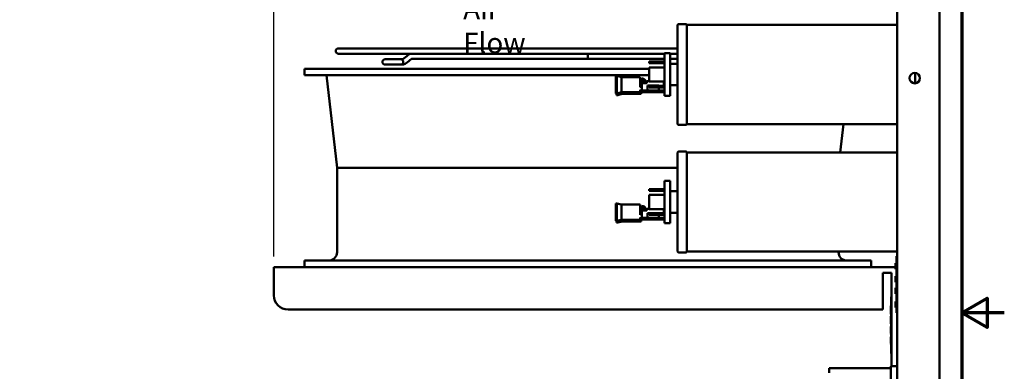
# Model space of a CAD drawing. Units: inches. Extents: x 1.5 to 64.5, y 0.7 to 50.2.
# Drawn here: x 47.1 to 64.5, y 24.5 to 30.7 of the extents above; entities that cross this region are included whole.
import ezdxf

# ---------------------------------------------------------------- set-up
doc = ezdxf.new("R2010")
doc.units = ezdxf.units.IN
doc.header["$LTSCALE"] = 3
doc.header["$MEASUREMENT"] = 0
doc.layers.get('0').update_dxf_attribs({"lineweight": 25})
for name, color, linetype, lineweight in [('Border (ANSI)', 7, 'Continuous', 70), ('Dimension (ANSI)', 7, 'Continuous', 25), ('Symbol (ANSI)', 7, 'Continuous', 25), ('Visible (ANSI)', 7, 'Continuous', 50)]:
    doc.layers.add(name, color=color, linetype=linetype, lineweight=lineweight)
doc.styles.add('Note Text (ANSI)', font='tahoma.ttf')
doc.dimstyles.new('Default (ANSI)', dxfattribs={"dimscale": 3, "dimtxt": 0.12, "dimasz": 0.098425, "dimexe": 0.125, "dimexo": 0.0625, "dimgap": 0.031496, "dimtad": 0, "dimtih": 1, "dimtoh": 1, "dimrnd": 1e-08, "dimzin": 0, "dimdsep": 46, "dimtxsty": 'Note Text (ANSI)', "dimcen": 0.09, "dimdle": 0.393701, "dimclrd": 256, "dimclre": 256, "dimclrt": 256, "dimadec": 0, "dimazin": 1, "dimtfac": 1, "dimtofl": 0, "dimtmove": 0, "dimatfit": 3, "dimfxl": 1, "dimtolj": 1, "dimtzin": 4, "dimlwd": -1, "dimlwe": -1, "dimarcsym": 0})

# ---------------------------------------------------------------- blocks, each defined once
blk = doc.blocks.new('Borders Default Border')
at = {"layer": 'Border (ANSI)', "flags": 128}
for points in [[(0.75, 0.5), (0.75, 16.5), (21.25, 16.5), (21.25, 0.5), (0.75, 0.5)], [(21.5, 8.5), (21.25, 8.5), (21.4, 8.5866), (21.4, 8.4134), (21.25, 8.5)]]:
    blk.add_lwpolyline(points, dxfattribs=at)
blk = doc.blocks.new('*D29')
at = {"layer": 'Defpoints', "color": 0, "transparency": 16777216}
for p in [(51.609, 41.278), (63.359, 40.385), (51.609, 26.309)]:
    blk.add_point(p, dxfattribs=at)
at = {"layer": 'Dimension (ANSI)', "transparency": 16777216}
for p, q in [((51.609, 26.497), (51.609, 41.653)), ((51.905, 41.278), (54.828, 41.278)), ((63.064, 41.278), (56.167, 41.278))]:
    blk.add_line(p, q, dxfattribs=at)
for points in [[(51.905, 41.327), (51.905, 41.228), (51.609, 41.278)], [(63.064, 41.327), (63.064, 41.228), (63.359, 41.278)]]:
    blk.add_solid(points, dxfattribs=at)
at = {"layer": 'Dimension (ANSI)', "transparency": 16777216, "insert": (54.922, 41.462), "char_height": 0.36, "attachment_point": 1, "style": 'Note Text (ANSI)'}
blk.add_mtext('\\A1;11.75', dxfattribs=at)

msp = doc.modelspace()

# ---------------------------------------------------------------- linework, layer by layer
at = {"layer": 'Visible (ANSI)'}
for p, q in [((63.359, 39.458), (63.359, 11.827)), ((62.609, 11.859), (62.609, 39.427)), ((58.754, 30.597), (58.878, 30.597)), ((58.735, 28.832), (58.735, 30.582)), ((58.897, 28.832), (58.897, 30.582)), ((62.609, 30.582), (58.897, 30.582)), ((58.735, 30.169), (52.749, 30.169)), ((52.749, 30.073), (54.037, 30.073)), ((54.038, 30.073), (54.037, 30.073)), ((54.038, 30.073), (58.504, 30.073)), ((58.504, 29.332), (58.504, 30.082)), ((58.504, 30.082), (58.603, 30.082)), ((58.603, 30.082), (58.603, 29.332)), ((58.603, 30.073), (58.735, 30.073)), ((53.848, 29.975), (53.571, 29.975)), ((53.807, 29.975), (53.807, 29.975)), ((53.848, 29.975), (53.883, 29.975)), ((57.149, 29.981), (54.037, 29.981)), ((58.504, 29.981), (57.149, 29.981)), ((58.504, 29.936), (58.232, 29.936)), ((58.232, 29.936), (58.232, 29.907)), ((58.504, 29.907), (58.232, 29.907)), ((58.735, 29.981), (58.603, 29.981)), ((58.735, 29.897), (58.603, 29.897)), ((58.232, 29.809), (52.149, 29.809)), ((52.149, 29.695), (52.149, 29.809)), ((53.571, 29.883), (53.848, 29.883)), ((53.807, 29.883), (53.807, 29.883)), ((53.848, 29.883), (53.883, 29.883)), ((53.883, 29.883), (53.884, 29.883)), ((58.232, 29.832), (58.232, 29.582)), ((58.504, 29.832), (58.232, 29.832)), ((62.927, 29.735), (62.927, 29.55)), ((58.232, 29.695), (52.149, 29.695)), ((52.724, 28.059), (52.537, 29.695)), ((57.642, 29.372), (57.642, 29.682)), ((57.664, 29.682), (57.642, 29.682)), ((57.664, 29.682), (57.664, 29.372)), ((57.743, 29.661), (57.664, 29.682)), ((57.743, 29.661), (57.743, 29.393)), ((58.074, 29.661), (57.743, 29.661)), ((58.074, 29.661), (58.074, 29.482)), ((58.089, 29.632), (58.074, 29.632)), ((58.079, 29.49), (58.079, 29.623)), ((58.089, 29.632), (58.089, 29.532)), ((58.094, 29.491), (58.094, 29.594)), ((58.13, 29.555), (58.1, 29.591)), ((58.104, 29.555), (58.104, 29.506)), ((58.104, 29.555), (58.189, 29.555)), ((58.112, 29.601), (58.142, 29.565)), ((58.121, 29.555), (58.115, 29.562)), ((58.142, 29.565), (58.13, 29.555)), ((58.137, 29.561), (58.141, 29.555)), ((58.152, 29.555), (58.152, 29.583)), ((58.168, 29.583), (58.168, 29.555)), ((58.232, 29.587), (58.189, 29.587)), ((58.189, 29.555), (58.189, 29.587)), ((58.504, 29.582), (58.232, 29.582)), ((58.489, 29.555), (58.489, 29.582)), ((58.504, 29.558), (58.489, 29.558)), ((58.489, 29.555), (58.489, 29.507)), ((57.664, 29.372), (57.642, 29.372)), ((57.657, 29.343), (57.657, 29.372)), ((57.743, 29.393), (57.664, 29.372)), ((57.679, 29.376), (57.679, 29.343)), ((58.074, 29.393), (57.743, 29.393)), ((57.758, 29.393), (57.758, 29.364)), ((58.088, 29.49), (58.074, 29.49)), ((58.074, 29.435), (58.074, 29.393)), ((58.079, 29.423), (58.074, 29.423)), ((58.079, 29.532), (58.092, 29.532)), ((58.079, 29.498), (58.092, 29.498)), ((58.104, 29.425), (58.079, 29.431)), ((58.079, 29.423), (58.079, 29.431)), ((58.089, 29.498), (58.089, 29.49)), ((58.089, 29.406), (58.089, 29.364)), ((58.094, 29.394), (58.089, 29.394)), ((58.092, 29.498), (58.092, 29.532)), ((58.119, 29.396), (58.094, 29.402)), ((58.094, 29.394), (58.094, 29.402)), ((58.104, 29.457), (58.104, 29.506)), ((58.204, 29.425), (58.104, 29.425)), ((58.219, 29.396), (58.119, 29.396)), ((58.204, 29.457), (58.204, 29.512)), ((58.204, 29.512), (58.404, 29.512)), ((58.204, 29.425), (58.204, 29.457)), ((58.404, 29.425), (58.204, 29.425)), ((58.219, 29.396), (58.219, 29.425)), ((58.419, 29.396), (58.219, 29.396)), ((58.232, 29.507), (58.232, 29.478)), ((58.504, 29.507), (58.232, 29.507)), ((58.504, 29.478), (58.232, 29.478)), ((58.404, 29.457), (58.404, 29.512)), ((58.404, 29.425), (58.404, 29.457)), ((58.504, 29.425), (58.404, 29.425)), ((58.419, 29.396), (58.419, 29.425)), ((58.504, 29.396), (58.419, 29.396)), ((58.504, 29.492), (58.489, 29.507)), ((58.735, 29.517), (58.603, 29.517)), ((57.679, 29.343), (57.657, 29.343)), ((57.758, 29.364), (57.679, 29.343)), ((58.089, 29.364), (57.758, 29.364)), ((58.504, 29.332), (58.603, 29.332)), ((58.754, 28.817), (58.878, 28.817)), ((62.609, 28.832), (58.897, 28.832)), ((61.605, 28.332), (61.663, 28.832)), ((58.735, 26.582), (58.735, 28.332)), ((58.754, 28.347), (58.878, 28.347)), ((58.897, 26.582), (58.897, 28.332)), ((62.609, 28.332), (58.897, 28.332)), ((58.735, 28.059), (52.724, 28.059)), ((52.724, 26.573), (52.724, 28.059)), ((58.504, 27.082), (58.504, 27.832)), ((58.504, 27.832), (58.603, 27.832)), ((58.603, 27.832), (58.603, 27.082)), ((58.504, 27.686), (58.232, 27.686)), ((58.232, 27.686), (58.232, 27.657)), ((58.504, 27.657), (58.232, 27.657)), ((58.735, 27.647), (58.603, 27.647)), ((58.232, 27.582), (58.232, 27.332)), ((58.504, 27.582), (58.232, 27.582)), ((57.642, 27.122), (57.642, 27.432)), ((57.664, 27.432), (57.642, 27.432)), ((57.664, 27.432), (57.664, 27.122)), ((57.743, 27.411), (57.664, 27.432)), ((57.743, 27.411), (57.743, 27.143)), ((58.074, 27.411), (57.743, 27.411)), ((58.074, 27.411), (58.074, 27.232)), ((58.089, 27.382), (58.074, 27.382)), ((58.079, 27.24), (58.079, 27.373)), ((58.079, 27.282), (58.092, 27.282)), ((58.089, 27.382), (58.089, 27.282)), ((58.092, 27.248), (58.092, 27.282)), ((58.094, 27.241), (58.094, 27.344)), ((58.13, 27.305), (58.1, 27.341)), ((58.104, 27.305), (58.104, 27.256)), ((58.104, 27.305), (58.189, 27.305)), ((58.112, 27.351), (58.142, 27.315)), ((58.121, 27.305), (58.115, 27.312)), ((58.142, 27.315), (58.13, 27.305)), ((58.137, 27.311), (58.141, 27.305)), ((58.152, 27.305), (58.152, 27.333)), ((58.168, 27.333), (58.168, 27.305)), ((58.232, 27.337), (58.189, 27.337)), ((58.189, 27.305), (58.189, 27.337)), ((58.504, 27.332), (58.232, 27.332)), ((58.489, 27.305), (58.489, 27.332)), ((58.504, 27.308), (58.489, 27.308)), ((58.489, 27.305), (58.489, 27.257)), ((57.664, 27.122), (57.642, 27.122)), ((57.657, 27.093), (57.657, 27.122)), ((57.743, 27.143), (57.664, 27.122)), ((57.679, 27.126), (57.679, 27.093)), ((57.758, 27.114), (57.679, 27.093)), ((58.074, 27.143), (57.743, 27.143)), ((57.758, 27.143), (57.758, 27.114)), ((58.089, 27.114), (57.758, 27.114)), ((58.088, 27.24), (58.074, 27.24)), ((58.074, 27.185), (58.074, 27.143)), ((58.079, 27.173), (58.074, 27.173)), ((58.079, 27.248), (58.092, 27.248)), ((58.104, 27.175), (58.079, 27.181)), ((58.079, 27.173), (58.079, 27.181)), ((58.089, 27.248), (58.089, 27.24)), ((58.089, 27.156), (58.089, 27.114)), ((58.094, 27.144), (58.089, 27.144)), ((58.119, 27.146), (58.094, 27.152)), ((58.094, 27.144), (58.094, 27.152)), ((58.104, 27.207), (58.104, 27.256)), ((58.204, 27.175), (58.104, 27.175)), ((58.219, 27.146), (58.119, 27.146)), ((58.204, 27.207), (58.204, 27.262)), ((58.204, 27.262), (58.404, 27.262)), ((58.204, 27.175), (58.204, 27.207)), ((58.404, 27.175), (58.204, 27.175)), ((58.219, 27.146), (58.219, 27.175)), ((58.419, 27.146), (58.219, 27.146)), ((58.232, 27.257), (58.232, 27.228)), ((58.504, 27.257), (58.232, 27.257)), ((58.504, 27.228), (58.232, 27.228)), ((58.404, 27.207), (58.404, 27.262)), ((58.404, 27.175), (58.404, 27.207)), ((58.504, 27.175), (58.404, 27.175)), ((58.419, 27.146), (58.419, 27.175)), ((58.504, 27.146), (58.419, 27.146)), ((58.504, 27.242), (58.489, 27.257)), ((58.735, 27.267), (58.603, 27.267)), ((57.679, 27.093), (57.657, 27.093)), ((58.504, 27.082), (58.603, 27.082)), ((62.149, 26.423), (52.149, 26.423)), ((52.149, 26.309), (52.149, 26.423)), ((58.754, 26.567), (58.878, 26.567)), ((62.609, 26.582), (58.897, 26.582)), ((61.574, 26.573), (61.574, 26.582)), ((62.149, 26.309), (62.149, 26.423)), ((62.599, 25.502), (62.599, 26.502)), ((62.599, 26.502), (62.609, 26.502)), ((51.609, 25.809), (51.609, 26.309)), ((62.579, 26.309), (51.609, 26.309)), ((62.579, 26.374), (62.579, 26.376)), ((62.579, 26.376), (62.599, 26.376)), ((62.579, 26.376), (62.579, 26.376)), ((62.579, 26.376), (62.599, 26.376)), ((62.579, 26.355), (62.579, 26.374)), ((62.579, 26.374), (62.599, 26.374)), ((62.579, 26.337), (62.579, 26.355)), ((62.579, 26.355), (62.599, 26.355)), ((62.579, 26.318), (62.579, 26.337)), ((62.579, 26.337), (62.599, 26.337)), ((62.579, 26.292), (62.579, 26.318)), ((62.579, 26.318), (62.599, 26.318)), ((62.579, 26.273), (62.579, 26.292)), ((62.579, 26.292), (62.599, 26.292)), ((62.579, 26.271), (62.579, 26.273)), ((62.579, 26.273), (62.599, 26.273)), ((62.579, 26.271), (62.599, 26.271)), ((62.579, 26.271), (62.579, 26.271)), ((62.579, 26.271), (62.599, 26.271)), ((62.359, 26.209), (62.509, 26.209)), ((62.359, 26.209), (62.359, 25.559)), ((62.509, 26.209), (62.509, 24.809)), ((62.579, 26.147), (62.579, 26.149)), ((62.579, 26.149), (62.599, 26.149)), ((62.579, 26.128), (62.579, 26.147)), ((62.579, 26.147), (62.599, 26.147)), ((62.579, 26.108), (62.579, 26.128)), ((62.579, 26.128), (62.599, 26.128)), ((62.579, 26.089), (62.579, 26.108)), ((62.579, 26.108), (62.599, 26.108)), ((62.579, 26.046), (62.579, 26.089)), ((62.579, 26.089), (62.599, 26.089)), ((62.579, 26.044), (62.579, 26.046)), ((62.579, 26.046), (62.599, 26.046)), ((62.579, 26.044), (62.599, 26.044)), ((62.579, 25.942), (62.579, 25.942)), ((62.579, 25.942), (62.599, 25.942)), ((62.579, 25.935), (62.579, 25.942)), ((62.579, 25.942), (62.599, 25.942)), ((62.579, 25.912), (62.579, 25.935)), ((62.579, 25.935), (62.599, 25.935)), ((62.579, 25.903), (62.579, 25.912)), ((62.579, 25.912), (62.599, 25.912)), ((62.579, 25.898), (62.579, 25.903)), ((62.579, 25.871), (62.579, 25.898)), ((62.504, 25.785), (62.504, 25.66)), ((62.509, 25.785), (62.504, 25.785)), ((62.579, 25.837), (62.579, 25.871)), ((62.579, 25.837), (62.579, 25.837)), ((62.579, 25.837), (62.599, 25.837)), ((62.579, 25.837), (62.599, 25.837)), ((51.859, 25.559), (62.359, 25.559)), ((62.499, 25.616), (62.499, 25.625)), ((62.504, 25.625), (62.499, 25.625)), ((62.499, 25.593), (62.499, 25.616)), ((62.504, 25.616), (62.499, 25.616)), ((62.499, 25.581), (62.499, 25.593)), ((62.504, 25.593), (62.499, 25.593)), ((62.499, 25.542), (62.499, 25.581)), ((62.504, 25.581), (62.499, 25.581)), ((62.504, 24.91), (62.504, 25.66)), ((62.579, 25.698), (62.579, 25.701)), ((62.579, 25.701), (62.599, 25.701)), ((62.579, 25.701), (62.579, 25.701)), ((62.579, 25.701), (62.599, 25.701)), ((62.579, 25.692), (62.579, 25.698)), ((62.579, 25.698), (62.599, 25.698)), ((62.579, 25.668), (62.579, 25.692)), ((62.579, 25.692), (62.599, 25.692)), ((62.579, 25.648), (62.579, 25.668)), ((62.579, 25.668), (62.599, 25.668)), ((62.579, 25.628), (62.579, 25.648)), ((62.579, 25.604), (62.579, 25.628)), ((62.579, 25.628), (62.599, 25.628)), ((62.579, 25.598), (62.579, 25.604)), ((62.579, 25.604), (62.599, 25.604)), ((62.579, 25.595), (62.579, 25.598)), ((62.579, 25.595), (62.599, 25.595)), ((62.579, 25.595), (62.579, 25.595)), ((62.579, 25.595), (62.599, 25.595)), ((62.499, 25.526), (62.499, 25.542)), ((62.499, 25.523), (62.499, 25.526)), ((62.504, 25.526), (62.499, 25.526)), ((62.499, 25.511), (62.499, 25.523)), ((62.504, 25.523), (62.499, 25.523)), ((62.499, 25.509), (62.499, 25.511)), ((62.504, 25.511), (62.499, 25.511)), ((62.499, 25.508), (62.499, 25.509)), ((62.504, 25.509), (62.499, 25.509)), ((62.499, 25.48), (62.499, 25.508)), ((62.504, 25.508), (62.499, 25.508)), ((62.499, 25.508), (62.499, 25.508)), ((62.504, 25.508), (62.499, 25.508)), ((62.504, 25.48), (62.499, 25.48)), ((62.499, 25.434), (62.499, 25.441)), ((62.504, 25.441), (62.499, 25.441)), ((62.499, 25.416), (62.499, 25.434)), ((62.504, 25.434), (62.499, 25.434)), ((62.499, 25.411), (62.499, 25.416)), ((62.504, 25.416), (62.499, 25.416)), ((62.499, 25.394), (62.499, 25.411)), ((62.499, 25.388), (62.499, 25.394)), ((62.499, 25.36), (62.499, 25.388)), ((62.599, 25.502), (62.609, 25.502)), ((62.499, 25.337), (62.499, 25.36)), ((62.499, 25.327), (62.499, 25.337)), ((62.504, 25.327), (62.499, 25.327)), ((62.499, 25.307), (62.499, 25.316)), ((62.504, 25.316), (62.499, 25.316)), ((62.504, 25.307), (62.499, 25.307)), ((62.499, 25.26), (62.499, 25.26)), ((62.504, 25.26), (62.499, 25.26)), ((62.499, 25.253), (62.499, 25.26)), ((62.504, 25.26), (62.499, 25.26)), ((62.499, 25.235), (62.499, 25.253)), ((62.504, 25.253), (62.499, 25.253)), ((62.499, 25.23), (62.499, 25.235)), ((62.504, 25.235), (62.499, 25.235)), ((62.499, 25.213), (62.499, 25.23)), ((62.499, 25.207), (62.499, 25.213)), ((62.499, 25.179), (62.499, 25.207)), ((62.499, 25.156), (62.499, 25.179)), ((62.499, 25.146), (62.499, 25.156)), ((62.499, 25.146), (62.499, 25.146)), ((62.504, 25.146), (62.499, 25.146)), ((62.504, 25.146), (62.499, 25.146)), ((62.499, 25.126), (62.499, 25.135)), ((62.504, 25.135), (62.499, 25.135)), ((62.504, 25.126), (62.499, 25.126)), ((62.499, 25.064), (62.499, 25.077)), ((62.504, 25.077), (62.499, 25.077)), ((62.499, 25.034), (62.499, 25.064)), ((62.504, 25.064), (62.499, 25.064)), ((62.499, 25.021), (62.499, 25.034)), ((62.504, 25.034), (62.499, 25.034)), ((62.499, 24.98), (62.499, 25.021)), ((62.504, 25.021), (62.499, 25.021)), ((62.499, 24.967), (62.499, 24.98)), ((62.504, 24.98), (62.499, 24.98)), ((62.504, 24.967), (62.499, 24.967)), ((62.499, 24.945), (62.499, 24.954)), ((62.504, 24.954), (62.499, 24.954)), ((62.504, 24.945), (62.499, 24.945)), ((62.504, 24.91), (62.504, 24.785)), ((62.509, 24.785), (62.504, 24.785)), ((62.509, 24.559), (62.509, 24.809)), ((61.409, 24.523), (61.421, 24.523)), ((61.409, 24.523), (61.409, 24.441)), ((61.421, 24.523), (61.648, 24.523)), ((61.648, 24.523), (61.676, 24.523)), ((62.499, 24.523), (61.676, 24.523)), ((62.499, 24.559), (62.609, 24.559)), ((62.499, 22.779), (62.499, 24.559))]:
    msp.add_line(p, q, dxfattribs=at)
msp.add_circle((62.919, 29.643), 0.0925, dxfattribs=at)
for centre, radius, start, end in [((58.754, 30.577), 0.02, 90, 165.5225), ((58.878, 30.577), 0.02, 14.4775, 90), ((52.749, 30.121), 0.048, 90, 270), ((53.571, 29.929), 0.046, 90, 270), ((53.848, 29.929), 0.046, 270, 90), ((58.121, 29.609), 0.028, 72.7647, 220), ((58.136, 29.58), 0.028, 178.1279, 220), ((58.121, 29.609), 0.012, 72.7647, 220), ((58.136, 29.58), 0.028, 73.3059, 139.9744), ((58.113, 29.583), 0.039, 0, 72.7647), ((58.136, 29.58), 0.012, 72.7647, 153.838), ((58.113, 29.583), 0.055, 0, 72.7647), ((58.128, 29.554), 0.039, 52.0952, 72.7647), ((58.128, 29.554), 0.055, 1.0418, 44.6163), ((58.754, 28.837), 0.02, 194.4775, 270), ((58.878, 28.837), 0.02, 270, 345.5225), ((58.754, 28.327), 0.02, 90, 165.5225), ((58.878, 28.327), 0.02, 14.4775, 90), ((58.121, 27.359), 0.028, 72.7647, 220), ((58.136, 27.33), 0.028, 178.1279, 220), ((58.121, 27.359), 0.012, 72.7647, 220), ((58.136, 27.33), 0.028, 73.3059, 139.9744), ((58.113, 27.333), 0.039, 0, 72.7647), ((58.136, 27.33), 0.012, 72.7647, 153.838), ((58.113, 27.333), 0.055, 0, 72.7647), ((58.128, 27.304), 0.039, 52.0952, 72.7647), ((58.128, 27.304), 0.055, 1.0418, 44.6163), ((52.574, 26.573), 0.15, 270, 0), ((58.754, 26.587), 0.02, 194.4775, 270), ((58.878, 26.587), 0.02, 270, 345.5225), ((61.724, 26.573), 0.15, 180, 270), ((51.859, 25.809), 0.25, 180, 270)]:
    msp.add_arc(centre, radius, start, end, dxfattribs=at)
for centre, major_axis, ratio, start_param, end_param in [((53.883, 29.929), (0, 0.046), 0.707107, 6.282934, 6.283185), ((53.915, 29.941), (0.0291, -0.0356), 0.612335, 6.283087, 6.283185), ((53.915, 29.941), (0.0291, -0.0356), 0.612335, 6.283083, 6.28318)]:
    msp.add_ellipse(centre, major_axis=major_axis, ratio=ratio, start_param=start_param, end_param=end_param, dxfattribs=at)
for points, knots in [([(54.037, 30.073), (54.032, 30.073), (54.028, 30.072), (54.019, 30.071), (54.014, 30.07), (54.006, 30.067), (54.002, 30.066), (53.994, 30.062), (53.99, 30.06), (53.982, 30.055), (53.979, 30.053), (53.976, 30.05)], [6.2831853, 6.2831853, 6.2831853, 6.2831853, 6.3879051, 6.3879051, 6.4926248, 6.4926248, 6.5973446, 6.5973446, 6.7020643, 6.7020643, 6.8067841, 6.8067841, 6.8067841, 6.8067841]), ([(57.149, 30.073), (57.149, 30.073), (57.149, 30.073), (57.149, 30.073), (57.149, 30.073), (57.149, 30.073), (57.149, 30.073)], [0, 0, 0, 0, 0.29146, 0.499757, 0.708127, 1, 1, 1, 1]), ([(57.149, 29.981), (57.149, 29.981), (57.149, 29.993), (57.149, 30.038), (57.149, 30.052), (57.149, 30.069), (57.149, 30.072), (57.149, 30.073)], [0, 0, 0, 0, 0.46445, 0.46445, 0.746594, 0.746594, 1, 1, 1, 1]), ([(53.944, 29.906), (53.934, 29.898), (53.923, 29.891), (53.902, 29.885), (53.892, 29.883), (53.883, 29.883)], [0, 0, 0, 0, 0.1060682, 0.1060682, 0.1859426, 0.1859426, 0.1859426, 0.1859426]), ([(53.945, 29.906), (53.935, 29.898), (53.923, 29.891), (53.902, 29.885), (53.893, 29.883), (53.884, 29.883)], [0, 0, 0, 0, 0.1060754, 0.1060754, 0.1859426, 0.1859426, 0.1859426, 0.1859426]), ([(54.037, 29.981), (54.037, 29.981), (54.037, 29.981), (54.036, 29.981), (54.036, 29.981), (54.036, 29.98), (54.036, 29.98), (54.035, 29.98), (54.034, 29.979), (54.034, 29.979)], [6.4049789, 6.4049789, 6.4049789, 6.4049789, 6.4926248, 6.4926248, 6.5973446, 6.5973446, 6.7020643, 6.7020643, 6.8067841, 6.8067841, 6.8067841, 6.8067841]), ([(54.037, 29.981), (54.037, 29.981), (54.037, 29.981), (54.037, 29.981), (54.037, 29.981), (54.036, 29.98), (54.036, 29.98), (54.035, 29.98), (54.035, 29.979), (54.034, 29.979)], [4.8853752, 4.8853752, 4.8853752, 4.8853752, 4.9218285, 4.9218285, 5.0265482, 5.0265482, 5.131268, 5.131268, 5.2359878, 5.2359878, 5.2359878, 5.2359878]), ([(57.149, 29.981), (57.149, 29.981), (57.149, 29.981), (57.149, 29.981), (57.149, 29.981), (57.149, 29.981), (57.149, 29.981)], [0, 0, 0, 0, 0.291873, 0.500243, 0.70854, 1, 1, 1, 1]), ([(58.074, 29.628), (58.075, 29.628), (58.076, 29.627), (58.079, 29.626), (58.079, 29.625), (58.079, 29.623)], [0.56647808, 0.56647808, 0.56647808, 0.56647808, 0.5805992, 0.5805992, 0.61083834, 0.61083834, 0.61083834, 0.61083834]), ([(58.089, 29.599), (58.09, 29.599), (58.091, 29.598), (58.094, 29.597), (58.094, 29.596), (58.094, 29.594)], [0.56647808, 0.56647808, 0.56647808, 0.56647808, 0.5805992, 0.5805992, 0.61083834, 0.61083834, 0.61083834, 0.61083834]), ([(58.104, 29.506), (58.104, 29.505), (58.104, 29.504), (58.104, 29.502), (58.103, 29.501), (58.102, 29.498), (58.101, 29.496), (58.098, 29.493), (58.096, 29.492), (58.093, 29.491), (58.092, 29.49), (58.09, 29.49), (58.089, 29.49), (58.088, 29.49)], [-0.06959758, -0.06959758, -0.06959758, -0.06959758, -0.06155163, -0.06155163, -0.05338326, -0.05338326, -0.03761857, -0.03761857, -0.01888108, -0.01888108, -0.00816372, -0.00816372, -0.000001, -0.000001, -0.000001, -0.000001]), ([(58.104, 29.425), (58.104, 29.425), (58.104, 29.425), (58.104, 29.426), (58.104, 29.426), (58.104, 29.427), (58.104, 29.429), (58.104, 29.432), (58.104, 29.433), (58.104, 29.436), (58.104, 29.437), (58.104, 29.442), (58.104, 29.444), (58.104, 29.449), (58.104, 29.45), (58.104, 29.454), (58.104, 29.455), (58.104, 29.457)], [0.0000041, 0.0000041, 0.0000041, 0.0000041, 0.013428, 0.013428, 0.0259692, 0.0259692, 0.0492373, 0.0492373, 0.0638227, 0.0638227, 0.0794689, 0.0794689, 0.1028377, 0.1028377, 0.1149201, 0.1149201, 0.1276427, 0.1276427, 0.1276427, 0.1276427]), ([(58.119, 29.396), (58.119, 29.396), (58.119, 29.396), (58.119, 29.397), (58.119, 29.397), (58.119, 29.398), (58.119, 29.4), (58.119, 29.403), (58.119, 29.404), (58.119, 29.407), (58.119, 29.408), (58.119, 29.413), (58.119, 29.415), (58.119, 29.42), (58.119, 29.421), (58.119, 29.424), (58.119, 29.424), (58.119, 29.425)], [0.0000041, 0.0000041, 0.0000041, 0.0000041, 0.013428, 0.013428, 0.0259692, 0.0259692, 0.0492373, 0.0492373, 0.0638227, 0.0638227, 0.0794689, 0.0794689, 0.1028377, 0.1028377, 0.1149201, 0.1149201, 0.1200137, 0.1200137, 0.1200137, 0.1200137]), ([(58.074, 27.378), (58.075, 27.378), (58.076, 27.377), (58.079, 27.376), (58.079, 27.375), (58.079, 27.373)], [0.56647808, 0.56647808, 0.56647808, 0.56647808, 0.5805992, 0.5805992, 0.61083834, 0.61083834, 0.61083834, 0.61083834]), ([(58.089, 27.349), (58.09, 27.349), (58.091, 27.348), (58.094, 27.347), (58.094, 27.346), (58.094, 27.344)], [0.56647808, 0.56647808, 0.56647808, 0.56647808, 0.5805992, 0.5805992, 0.61083834, 0.61083834, 0.61083834, 0.61083834]), ([(58.104, 27.256), (58.104, 27.255), (58.104, 27.254), (58.104, 27.252), (58.103, 27.251), (58.102, 27.248), (58.101, 27.246), (58.098, 27.243), (58.096, 27.242), (58.093, 27.241), (58.092, 27.24), (58.09, 27.24), (58.089, 27.24), (58.088, 27.24)], [-0.06959758, -0.06959758, -0.06959758, -0.06959758, -0.06155163, -0.06155163, -0.05338326, -0.05338326, -0.03761857, -0.03761857, -0.01888108, -0.01888108, -0.00816372, -0.00816372, -0.000001, -0.000001, -0.000001, -0.000001]), ([(58.104, 27.175), (58.104, 27.175), (58.104, 27.175), (58.104, 27.176), (58.104, 27.176), (58.104, 27.177), (58.104, 27.179), (58.104, 27.182), (58.104, 27.183), (58.104, 27.186), (58.104, 27.187), (58.104, 27.192), (58.104, 27.194), (58.104, 27.199), (58.104, 27.2), (58.104, 27.204), (58.104, 27.205), (58.104, 27.207)], [0.0000041, 0.0000041, 0.0000041, 0.0000041, 0.013428, 0.013428, 0.0259692, 0.0259692, 0.0492373, 0.0492373, 0.0638227, 0.0638227, 0.0794689, 0.0794689, 0.1028377, 0.1028377, 0.1149201, 0.1149201, 0.1276427, 0.1276427, 0.1276427, 0.1276427]), ([(58.119, 27.146), (58.119, 27.146), (58.119, 27.146), (58.119, 27.147), (58.119, 27.147), (58.119, 27.148), (58.119, 27.15), (58.119, 27.153), (58.119, 27.154), (58.119, 27.157), (58.119, 27.158), (58.119, 27.163), (58.119, 27.165), (58.119, 27.17), (58.119, 27.171), (58.119, 27.174), (58.119, 27.174), (58.119, 27.175)], [0.0000041, 0.0000041, 0.0000041, 0.0000041, 0.013428, 0.013428, 0.0259692, 0.0259692, 0.0492373, 0.0492373, 0.0638227, 0.0638227, 0.0794689, 0.0794689, 0.1028377, 0.1028377, 0.1149201, 0.1149201, 0.1200137, 0.1200137, 0.1200137, 0.1200137])]:
    msp.add_open_spline(points, degree=3, knots=knots, dxfattribs=at)
for points in [[(53.807, 29.975), (53.807, 29.975), (53.807, 29.975), (53.807, 29.975)], [(53.883, 29.975), (53.883, 29.975), (53.884, 29.975), (53.886, 29.977)], [(53.886, 29.977), (53.916, 30.001), (53.946, 30.026), (53.976, 30.05)], [(54.034, 29.979), (54.004, 29.955), (53.974, 29.93), (53.944, 29.906)], [(54.034, 29.979), (54.004, 29.955), (53.974, 29.93), (53.945, 29.906)], [(53.807, 29.883), (53.807, 29.883), (53.807, 29.883), (53.807, 29.883)]]:
    msp.add_open_spline(points, degree=3, dxfattribs=at)

# ---------------------------------------------------------------- block references
at = {"xscale": 3, "yscale": 3, "zscale": 3}
msp.add_blockref('Borders Default Border', (0, 0), dxfattribs=at)

# ---------------------------------------------------------------- texts
at = {"layer": 'Symbol (ANSI)', "insert": (54.95, 31.043), "char_height": 0.36, "width": 1.7507, "attachment_point": 1, "style": 'Note Text (ANSI)'}
msp.add_mtext('\\fTahoma|b0|i0;Air Flow', dxfattribs=at)

# ---------------------------------------------------------------- dimensions: what is measured, and where the dimension line sits
at = {"layer": 'Dimension (ANSI)'}
dim = msp.add_linear_dim(base=(51.609, 41.278), p1=(63.359, 40.385), p2=(51.609, 26.309), angle=180, dimstyle='Default (ANSI)', override={"dimgap": 0.031496, "dimtih": 0, "dimtoh": 0, "dimdec": 2, "dimse1": 1, "dimtol": 0, "dimlim": 0, "dimtp": 0, "dimtm": 0, "dimtdec": 2, "dimatfit": 1}, dxfattribs=at)
dim.commit()
dim.dimension.update_dxf_attribs({"geometry": '*D29', "text_midpoint": (55.497, 41.278), "dimtype": 160})

doc.saveas('drawing.dxf')
